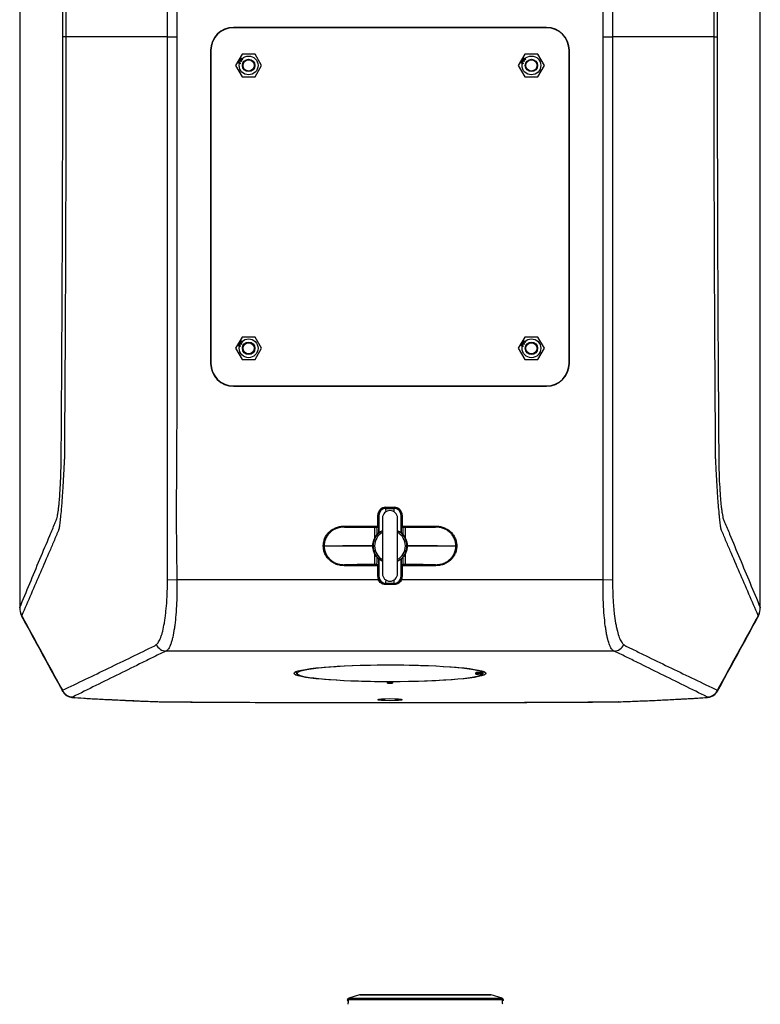
# Model space of a CAD drawing. Units: inches. Extents: x 0 to 295, y 0 to 62.
# Drawn here: x 18 to 26, y 19 to 29 of the extents above; entities that cross this region are included whole.
import ezdxf

# ---------------------------------------------------------------- set-up
doc = ezdxf.new("R2010")
doc.units = ezdxf.units.IN
doc.header["$MEASUREMENT"] = 0

msp = doc.modelspace()

# ---------------------------------------------------------------- linework, layer by layer
at = {"ltscale": 5}
for p, q in [((23.486, 29.416), (20.218, 29.416)), ((20.218, 29.416), (20.218, 29.413)), ((23.486, 29.413), (20.218, 29.413)), ((23.486, 29.413), (23.486, 29.416)), ((18.468, 29.318), (18.436, 29.318)), ((19.529, 29.318), (18.468, 29.318)), ((19.529, 29.318), (19.627, 29.318)), ((24.078, 29.318), (24.176, 29.318)), ((25.236, 29.318), (24.176, 29.318)), ((19.979, 29.177), (19.979, 25.909)), ((19.982, 29.177), (19.979, 29.177)), ((19.982, 29.177), (19.982, 25.909)), ((20.308, 29.137), (20.24, 29.019)), ((20.29, 29.099), (20.292, 29.101)), ((20.308, 29.085), (20.29, 29.099)), ((20.292, 29.101), (20.317, 29.082)), ((20.444, 29.137), (20.308, 29.137)), ((20.512, 29.019), (20.444, 29.137)), ((23.26, 29.137), (23.192, 29.019)), ((23.243, 29.099), (23.244, 29.101)), ((23.261, 29.085), (23.243, 29.099)), ((23.244, 29.101), (23.269, 29.082)), ((23.397, 29.137), (23.26, 29.137)), ((23.465, 29.019), (23.397, 29.137)), ((23.725, 29.177), (23.722, 29.177)), ((23.722, 25.909), (23.722, 29.177)), ((23.725, 25.909), (23.725, 29.177)), ((20.24, 29.019), (20.308, 28.901)), ((20.264, 29.052), (20.265, 29.055)), ((20.27, 29.049), (20.264, 29.052)), ((20.265, 29.055), (20.271, 29.052)), ((20.268, 29.046), (20.27, 29.049)), ((20.271, 29.044), (20.268, 29.046)), ((20.271, 29.052), (20.279, 29.065)), ((20.273, 29.047), (20.271, 29.044)), ((20.291, 29.037), (20.273, 29.047)), ((20.274, 29.071), (20.276, 29.074)), ((20.304, 29.06), (20.274, 29.071)), ((20.279, 29.058), (20.274, 29.05)), ((20.274, 29.05), (20.285, 29.044)), ((20.276, 29.074), (20.297, 29.065)), ((20.279, 29.065), (20.292, 29.037)), ((20.285, 29.044), (20.279, 29.058)), ((20.283, 29.086), (20.308, 29.085)), ((20.283, 29.086), (20.283, 29.086)), ((20.297, 29.065), (20.283, 29.086)), ((20.288, 29.083), (20.304, 29.06)), ((20.316, 29.082), (20.288, 29.083)), ((20.292, 29.037), (20.291, 29.037)), ((20.304, 29.06), (20.304, 29.06)), ((20.317, 29.082), (20.316, 29.082)), ((20.444, 28.901), (20.512, 29.019)), ((23.192, 29.019), (23.26, 28.901)), ((23.216, 29.052), (23.218, 29.055)), ((23.223, 29.049), (23.216, 29.052)), ((23.218, 29.055), (23.224, 29.052)), ((23.221, 29.046), (23.223, 29.049)), ((23.223, 29.044), (23.221, 29.046)), ((23.225, 29.047), (23.223, 29.044)), ((23.224, 29.052), (23.231, 29.065)), ((23.244, 29.037), (23.225, 29.047)), ((23.227, 29.071), (23.229, 29.074)), ((23.256, 29.06), (23.227, 29.071)), ((23.231, 29.058), (23.227, 29.05)), ((23.227, 29.05), (23.238, 29.044)), ((23.229, 29.074), (23.25, 29.065)), ((23.231, 29.065), (23.244, 29.037)), ((23.238, 29.044), (23.231, 29.058)), ((23.236, 29.086), (23.261, 29.085)), ((23.236, 29.086), (23.236, 29.086)), ((23.25, 29.065), (23.236, 29.086)), ((23.241, 29.083), (23.257, 29.06)), ((23.269, 29.082), (23.241, 29.083)), ((23.244, 29.037), (23.244, 29.037)), ((23.257, 29.06), (23.256, 29.06)), ((23.269, 29.082), (23.269, 29.082)), ((23.397, 28.901), (23.465, 29.019)), ((20.308, 28.901), (20.444, 28.901)), ((23.26, 28.901), (23.397, 28.901)), ((20.308, 26.184), (20.24, 26.066)), ((20.271, 26.099), (20.279, 26.112)), ((20.274, 26.118), (20.276, 26.121)), ((20.304, 26.107), (20.274, 26.118)), ((20.276, 26.121), (20.297, 26.113)), ((20.279, 26.112), (20.292, 26.085)), ((20.283, 26.134), (20.308, 26.132)), ((20.283, 26.133), (20.283, 26.134)), ((20.297, 26.113), (20.283, 26.133)), ((20.288, 26.131), (20.304, 26.107)), ((20.316, 26.129), (20.288, 26.131)), ((20.29, 26.146), (20.292, 26.149)), ((20.308, 26.132), (20.29, 26.146)), ((20.292, 26.149), (20.317, 26.13)), ((20.444, 26.184), (20.308, 26.184)), ((20.317, 26.13), (20.316, 26.129)), ((20.512, 26.066), (20.444, 26.184)), ((23.26, 26.184), (23.192, 26.066)), ((23.224, 26.099), (23.231, 26.112)), ((23.227, 26.118), (23.229, 26.121)), ((23.256, 26.107), (23.227, 26.118)), ((23.229, 26.121), (23.25, 26.113)), ((23.231, 26.112), (23.244, 26.085)), ((23.236, 26.134), (23.261, 26.132)), ((23.236, 26.133), (23.236, 26.134)), ((23.25, 26.113), (23.236, 26.133)), ((23.241, 26.131), (23.257, 26.107)), ((23.269, 26.129), (23.241, 26.131)), ((23.243, 26.146), (23.244, 26.149)), ((23.261, 26.132), (23.243, 26.146)), ((23.244, 26.149), (23.269, 26.13)), ((23.397, 26.184), (23.26, 26.184)), ((23.269, 26.13), (23.269, 26.129)), ((23.465, 26.066), (23.397, 26.184)), ((20.24, 26.066), (20.308, 25.948)), ((20.264, 26.1), (20.265, 26.102)), ((20.27, 26.096), (20.264, 26.1)), ((20.265, 26.102), (20.271, 26.099)), ((20.268, 26.093), (20.27, 26.096)), ((20.271, 26.091), (20.268, 26.093)), ((20.273, 26.095), (20.271, 26.091)), ((20.291, 26.084), (20.273, 26.095)), ((20.279, 26.105), (20.274, 26.097)), ((20.274, 26.097), (20.285, 26.091)), ((20.285, 26.091), (20.279, 26.105)), ((20.292, 26.085), (20.291, 26.084)), ((20.304, 26.107), (20.304, 26.107)), ((20.444, 25.948), (20.512, 26.066)), ((23.192, 26.066), (23.26, 25.948)), ((23.216, 26.1), (23.218, 26.102)), ((23.223, 26.096), (23.216, 26.1)), ((23.218, 26.102), (23.224, 26.099)), ((23.221, 26.093), (23.223, 26.096)), ((23.223, 26.091), (23.221, 26.093)), ((23.225, 26.095), (23.223, 26.091)), ((23.244, 26.084), (23.225, 26.095)), ((23.231, 26.105), (23.227, 26.097)), ((23.227, 26.097), (23.238, 26.091)), ((23.238, 26.091), (23.231, 26.105)), ((23.244, 26.085), (23.244, 26.084)), ((23.257, 26.107), (23.256, 26.107)), ((23.397, 25.948), (23.465, 26.066)), ((19.979, 25.909), (19.982, 25.909)), ((20.308, 25.948), (20.444, 25.948)), ((23.26, 25.948), (23.397, 25.948)), ((23.722, 25.909), (23.725, 25.909)), ((20.218, 25.67), (20.218, 25.673)), ((20.218, 25.673), (23.486, 25.673)), ((20.218, 25.67), (23.486, 25.67)), ((23.486, 25.673), (23.486, 25.67)), ((21.808, 24.407), (21.896, 24.407)), ((21.808, 24.397), (21.808, 24.407)), ((21.896, 24.397), (21.808, 24.397)), ((21.808, 24.397), (21.81, 24.395)), ((21.81, 24.395), (21.894, 24.395)), ((21.894, 24.395), (21.896, 24.397)), ((21.896, 24.397), (21.896, 24.407)), ((21.724, 24.22), (21.724, 24.323)), ((21.734, 24.323), (21.724, 24.323)), ((21.734, 24.323), (21.734, 24.22)), ((21.736, 24.321), (21.734, 24.323)), ((21.774, 24.293), (21.774, 23.713)), ((21.931, 23.713), (21.931, 24.293)), ((21.97, 24.323), (21.968, 24.321)), ((21.97, 24.323), (21.98, 24.323)), ((21.97, 24.22), (21.97, 24.323)), ((21.98, 24.323), (21.98, 24.22)), ((21.376, 24.21), (21.376, 24.2)), ((21.376, 24.21), (21.715, 24.21)), ((21.715, 24.2), (21.376, 24.2)), ((21.692, 24.198), (21.692, 24.082)), ((21.692, 24.198), (21.716, 24.198)), ((21.715, 24.21), (21.715, 24.2)), ((21.716, 24.198), (21.715, 24.2)), ((21.734, 24.22), (21.724, 24.22)), ((21.734, 24.22), (21.736, 24.218)), ((21.969, 24.218), (21.97, 24.22)), ((21.97, 24.22), (21.98, 24.22)), ((21.99, 24.2), (21.988, 24.198)), ((21.988, 24.198), (22.013, 24.198)), ((21.99, 24.21), (22.329, 24.21)), ((21.99, 24.2), (21.99, 24.21)), ((22.329, 24.2), (21.99, 24.2)), ((22.013, 24.082), (22.013, 24.198)), ((22.329, 24.2), (22.329, 24.21)), ((21.737, 24.141), (21.738, 24.14)), ((21.966, 24.14), (21.967, 24.141)), ((21.156, 24.006), (21.165, 24.006)), ((21.156, 24.001), (21.156, 24.006)), ((21.156, 24.001), (21.165, 24.001)), ((21.165, 24.006), (21.165, 24.001)), ((22.539, 24.006), (22.549, 24.006)), ((22.539, 24.001), (22.539, 24.006)), ((22.539, 24.001), (22.549, 24.001)), ((22.549, 24.006), (22.549, 24.001)), ((21.692, 23.925), (21.692, 23.808)), ((21.738, 23.866), (21.737, 23.866)), ((21.967, 23.866), (21.966, 23.866)), ((22.013, 23.808), (22.013, 23.925)), ((21.376, 23.797), (21.376, 23.807)), ((21.376, 23.807), (21.715, 23.807)), ((21.715, 23.797), (21.376, 23.797)), ((21.716, 23.808), (21.692, 23.808)), ((21.715, 23.807), (21.716, 23.808)), ((21.715, 23.797), (21.715, 23.807)), ((21.724, 23.684), (21.724, 23.787)), ((21.724, 23.787), (21.734, 23.787)), ((21.736, 23.789), (21.734, 23.787)), ((21.734, 23.787), (21.734, 23.684)), ((21.97, 23.787), (21.969, 23.789)), ((21.97, 23.684), (21.97, 23.787)), ((21.97, 23.787), (21.98, 23.787)), ((21.98, 23.787), (21.98, 23.684)), ((21.988, 23.808), (21.99, 23.807)), ((22.013, 23.808), (21.988, 23.808)), ((21.99, 23.807), (22.329, 23.807)), ((21.99, 23.807), (21.99, 23.797)), ((22.329, 23.797), (21.99, 23.797)), ((22.329, 23.807), (22.329, 23.797)), ((19.528, 23.65), (19.627, 23.653)), ((19.627, 23.653), (21.73, 23.653)), ((21.724, 23.684), (21.734, 23.684)), ((21.73, 23.653), (21.739, 23.657)), ((21.734, 23.684), (21.736, 23.686)), ((21.974, 23.653), (21.965, 23.657)), ((21.968, 23.686), (21.97, 23.684)), ((21.98, 23.684), (21.97, 23.684)), ((21.974, 23.653), (24.078, 23.653)), ((24.078, 23.653), (24.177, 23.65)), ((21.81, 23.612), (21.808, 23.61)), ((21.808, 23.599), (21.808, 23.61)), ((21.808, 23.61), (21.896, 23.61)), ((21.896, 23.599), (21.808, 23.599)), ((21.894, 23.612), (21.81, 23.612)), ((21.896, 23.61), (21.894, 23.612)), ((21.896, 23.599), (21.896, 23.61)), ((17.986, 23.358), (17.987, 23.36)), ((25.718, 23.36), (25.719, 23.358)), ((25.7, 23.273), (25.703, 23.281)), ((24.19, 22.906), (19.514, 22.906)), ((20.873, 22.691), (20.873, 22.683)), ((22.748, 22.666), (22.748, 22.68)), ((22.758, 22.682), (22.758, 22.676)), ((22.778, 22.682), (22.805, 22.682)), ((22.778, 22.682), (22.805, 22.682)), ((22.778, 22.682), (22.778, 22.682)), ((22.778, 22.682), (22.778, 22.673)), ((22.778, 22.673), (22.778, 22.664)), ((22.778, 22.673), (22.805, 22.673)), ((22.805, 22.664), (22.778, 22.664)), ((22.805, 22.682), (22.805, 22.682)), ((22.805, 22.673), (22.805, 22.682)), ((22.805, 22.673), (22.805, 22.664)), ((22.824, 22.693), (22.824, 22.694)), ((22.824, 22.693), (22.824, 22.694)), ((22.824, 22.672), (22.824, 22.692)), ((21.826, 22.58), (21.879, 22.58)), ((21.826, 22.58), (21.826, 22.57)), ((21.826, 22.58), (21.826, 22.579)), ((21.826, 22.57), (21.826, 22.579)), ((21.836, 22.579), (21.868, 22.579)), ((21.836, 22.579), (21.836, 22.57)), ((21.836, 22.57), (21.869, 22.57)), ((21.869, 22.57), (21.868, 22.579)), ((21.879, 22.58), (21.878, 22.57)), ((21.879, 22.58), (21.878, 22.579)), ((21.878, 22.579), (21.878, 22.57)), ((18.559, 22.419), (18.566, 22.42)), ((25.145, 22.419), (25.139, 22.42)), ((25.271, 22.496), (25.269, 22.486)), ((19.467, 22.376), (19.472, 22.376)), ((19.49, 22.375), (19.491, 22.376)), ((21.852, 22.367), (21.852, 22.367)), ((24.214, 22.375), (24.214, 22.376)), ((24.237, 22.376), (24.233, 22.376)), ((21.407, 19.263), (21.406, 19.257)), ((21.406, 19.257), (21.415, 19.257)), ((22.221, 19.263), (21.407, 19.263)), ((21.533, 19.316), (21.421, 19.281)), ((21.421, 19.281), (22.221, 19.281)), ((22.909, 19.316), (21.533, 19.316)), ((21.539, 19.316), (22.904, 19.316)), ((22.221, 19.281), (23.022, 19.281)), ((23.036, 19.263), (22.221, 19.263)), ((23.022, 19.281), (22.909, 19.316)), ((23.036, 19.257), (23.028, 19.257)), ((23.036, 19.257), (23.036, 19.263))]:
    msp.add_line(p, q, dxfattribs=at)
at = {"ltscale": 5, "flags": 128}
for points in [[(24.078, 29.318), (24.078, 31.219), (24.078, 33.101), (24.082, 33.729), (24.085, 34.356), (24.078, 34.984)], [(19.529, 29.318), (19.529, 29.555), (19.529, 30.499), (19.528, 34.279), (19.528, 34.944), (19.528, 34.944)], [(24.176, 34.944), (24.176, 34.944), (24.176, 34.708), (24.176, 33.763), (24.176, 29.983), (24.176, 29.318)], [(19.528, 23.693), (19.528, 23.693), (19.528, 23.929), (19.528, 24.874), (19.529, 28.653), (19.529, 29.318)], [(19.627, 29.318), (19.627, 27.417), (19.627, 25.535), (19.623, 24.908), (19.619, 24.28), (19.627, 23.653)], [(24.176, 29.318), (24.176, 29.082), (24.176, 28.137), (24.176, 24.358), (24.176, 23.693), (24.176, 23.693)], [(25.236, 29.318), (25.243, 29.318), (25.249, 29.318), (25.254, 29.318), (25.258, 29.318), (25.262, 29.318), (25.265, 29.318), (25.267, 29.318), (25.269, 29.318)], [(18.007, 23.276), (18.002, 23.28), (18.001, 23.281)], [(18.01, 23.268), (18.005, 23.272), (18.005, 23.273)], [(18.01, 23.268), (18.011, 23.26), (18.013, 23.255)], [(25.691, 23.255), (25.693, 23.26), (25.695, 23.268)], [(25.695, 23.268), (25.699, 23.272), (25.7, 23.273)], [(25.698, 23.276), (25.703, 23.28), (25.703, 23.281)]]:
    msp.add_lwpolyline(points, dxfattribs=at)
at = {"ltscale": 25}
for centre, radius in [((20.376, 29.019), 0.0984), ((23.329, 29.019), 0.0984), ((20.376, 29.019), 0.065), ((20.376, 29.019), 0.0584), ((23.329, 29.019), 0.065), ((23.329, 29.019), 0.0584), ((20.376, 26.066), 0.0984), ((20.376, 26.066), 0.065), ((20.376, 26.066), 0.0584), ((23.329, 26.066), 0.0984), ((23.329, 26.066), 0.065), ((23.329, 26.066), 0.0584)]:
    msp.add_circle(centre, radius, dxfattribs=at)
for centre, radius, start, end in [((20.218, 29.177), 0.239, 90, 180), ((20.218, 29.177), 0.236, 90, 180), ((23.486, 29.177), 0.239, 0, 90), ((23.486, 29.177), 0.236, 0, 90), ((20.218, 25.909), 0.239, 180, 270), ((20.218, 25.909), 0.236, 180, 270), ((23.486, 25.909), 0.239, 270, 0), ((23.486, 25.909), 0.236, 270, 0), ((21.81, 24.321), 0.074, 90.0051, 179.9949), ((21.852, 24.293), 0.0787, 0, 180), ((21.894, 24.321), 0.074, 0.0051, 89.9949), ((21.852, 24.003), 0.177, 116.3878, 243.6122), ((21.715, 24.22), 0.0197, 270.0022, 359.9978), ((21.716, 24.218), 0.0197, 270.0051, 359.9949), ((21.852, 24.003), 0.177, 0, 63.6122), ((21.988, 24.218), 0.0197, 180.0051, 269.9949), ((21.99, 24.22), 0.0197, 180.0022, 269.9978), ((21.852, 24.003), 0.161, 118.1278, 241.8722), ((21.852, 24.003), 0.161, 298.1278, 61.8722), ((21.852, 24.003), 0.177, 296.3878, 0), ((21.715, 23.787), 0.0197, 0.0022, 89.9978), ((21.716, 23.789), 0.0197, 0.0051, 89.9949), ((21.988, 23.789), 0.0197, 90.0051, 179.9949), ((21.99, 23.787), 0.0197, 90.0022, 179.9978), ((21.81, 23.686), 0.074, 180.0051, 269.9949), ((21.852, 23.713), 0.0787, 180, 0), ((21.894, 23.686), 0.074, 270.0051, 359.9949), ((18.183, 23.358), 0.197, 180.0022, 202.8835), ((18.178, 23.362), 0.192, 180.5485, 206.3944), ((25.526, 23.362), 0.192, 333.6058, 359.4533), ((25.522, 23.358), 0.197, 337.1165, 359.9994), ((18.186, 23.35), 0.197, 202.8732, 208.6434), ((25.518, 23.35), 0.197, 331.3566, 337.1268), ((19.518, 23.023), 0.118, 205.0853, 268.3331), ((24.187, 23.023), 0.118, 271.6669, 334.9147), ((22.748, 22.69), 0.00987, 269.9936, 298.8077), ((22.748, 22.676), 0.00982, 269.891, 359.8906), ((22.814, 22.693), 0.00991, 270.8262, 359.3926), ((22.815, 22.672), 0.00965, 269.3312, 306.4701), ((18.541, 22.544), 0.118, 204.0455, 268.808), ((25.163, 22.544), 0.118, 271.192, 335.9545), ((21.426, 19.262), 0.0197, 107, 177), ((21.539, 19.297), 0.0197, 90, 107), ((22.904, 19.297), 0.0197, 73, 90), ((23.016, 19.262), 0.0197, 3, 73)]:
    msp.add_arc(centre, radius, start, end, dxfattribs=at)
for centre, major_axis, ratio, start_param, end_param in [((21.808, 24.323), (0.0593, -0.0593), 0.999924, 2.356233, 3.926953), ((21.808, 24.323), (0.0523, -0.0523), 0.999904, 2.356233, 3.926953), ((21.81, 24.08), (0, 0.315), 0.006676, 5.810833, 6.274459), ((21.894, 24.08), (0, 0.315), 0.006676, 0.008727, 0.472352), ((21.896, 24.323), (-0.0593, -0.0593), 0.999924, 2.356233, 3.926953), ((21.896, 24.323), (0.0523, 0.0523), 0.999904, 5.497825, 7.068545), ((21.736, 24.08), (0, 0.241), 0.008727, 4.965396, 6.274459), ((21.968, 24.08), (0, 0.241), 0.008727, 0.008727, 1.317789), ((21.692, 24.202), (0.356, 0), 0.008727, 3.624775, 4.712389), ((21.715, 24.22), (-0.00696, 0.00696), 0.999924, 2.356233, 3.926953), ((21.716, 24.004), (0, 0.195), 0.009608, 5.363784, 6.274459), ((21.736, 24.004), (0, 0.215), 0.008727, 5.406071, 6.274459), ((21.969, 24.004), (0, 0.215), 0.008727, 0.008727, 0.877114), ((21.99, 24.22), (-0.00696, -0.00696), 0.999924, 5.497825, 7.068545), ((21.988, 24.004), (0, 0.195), 0.009608, 0.008727, 0.919402), ((22.013, 24.202), (0.356, 0), 0.008727, 4.712389, 5.800003), ((21.692, 24.007), (0.551, 0), 0.005641, 3.444447, 4.679518), ((21.692, 24), (0.551, 0), 0.005641, 1.603667, 2.838739), ((22.013, 24.007), (0.551, 0), 0.005641, 4.74526, 5.980331), ((22.013, 24), (0.551, 0), 0.005641, 0.302854, 1.537926), ((21.716, 24.003), (0, 0.195), 0.009608, 3.150319, 4.060994), ((21.736, 24.003), (0, 0.215), 0.008727, 3.150319, 4.018707), ((21.736, 23.927), (0, 0.241), 0.008727, 3.150319, 4.459381), ((21.968, 23.927), (0, 0.241), 0.008727, 1.823804, 3.132866), ((21.969, 24.003), (0, 0.215), 0.008727, 2.264479, 3.132866), ((21.988, 24.003), (0, 0.195), 0.009608, 2.222191, 3.132866), ((21.692, 23.805), (0.356, 0), 0.008727, 1.570796, 2.658411), ((21.715, 23.787), (0.00696, 0.00696), 0.999924, 5.497825, 7.068545), ((21.99, 23.787), (0.00696, -0.00696), 0.999924, 2.356233, 3.926953), ((22.013, 23.805), (0.356, 0), 0.008727, 0.483182, 1.570796), ((21.808, 23.684), (0.0593, 0.0593), 0.999924, 2.356233, 2.732027), ((21.808, 23.684), (0.0523, 0.0523), 0.999904, 2.356233, 2.732027), ((21.81, 23.927), (0, 0.315), 0.006676, 3.150319, 3.613945), ((21.894, 23.927), (0, 0.315), 0.006676, 2.669241, 3.132866), ((21.896, 23.684), (0.0523, -0.0523), 0.999904, 0.409566, 0.78536), ((21.896, 23.684), (-0.0593, 0.0593), 0.999924, 3.551159, 3.926953), ((21.852, 22.673), (0.969, 0), 0.087489, 0.12339, 3.102704), ((21.852, 22.683), (0.979, 0), 0.086609, 2.99765, 3.139845), ((21.852, 22.673), (0.969, 0), 0.087489, 3.102704, 3.299452), ((21.852, 22.673), (0.969, 0), 0.087489, 3.299452, 6.159796), ((22.778, 22.68), (0.0295, 0), 0.087489, 1.570796, 3.141593), ((22.778, 22.666), (0.0295, 0), 0.087489, 3.141593, 4.712389), ((22.778, 22.676), (0.0197, 0), 0.131233, 3.141593, 4.712389), ((22.805, 22.683), (0.00984, 0), 0.087489, 4.712389, 6.406575), ((22.805, 22.672), (0.0197, 0), 0.043744, 6.159796, 7.853982), ((22.805, 22.663), (0.00984, 0), 0.087489, 6.159796, 7.853982), ((21.852, 22.683), (0.979, 0), 0.086609, 0.12339, 0.143942), ((21.836, 22.579), (0.00984, 0), 0.004364, 3.145881, 4.71201), ((21.836, 22.57), (0.00984, 0), 0.087622, 3.14442, 4.710549), ((21.868, 22.579), (0.00984, 0), 0.004364, 4.712768, 6.278897), ((21.869, 22.57), (0.00984, 0), 0.087622, 4.714229, 6.280358), ((22.221, 3.185), (0, 23.699), 0.046295, 0.825493, 0.827751), ((22.221, 3.185), (0, 23.699), 0.046295, 5.455434, 5.457692)]:
    msp.add_ellipse(centre, major_axis=major_axis, ratio=ratio, start_param=start_param, end_param=end_param, dxfattribs=at)
for centre, major_axis, ratio in [((21.852, 22.673), (1.002, 0), 0.087489), ((21.852, 22.398), (0.126, 0), 0.087825)]:
    msp.add_ellipse(centre, major_axis=major_axis, ratio=ratio, dxfattribs=at)
at = {"ltscale": 5}
for points, knots in [([(17.986, 35.279), (17.986, 35.224), (17.986, 35), (17.986, 34.593), (17.986, 34.055), (17.986, 33.49), (17.986, 32.91), (17.986, 32.316), (17.986, 31.723), (17.986, 31.129), (17.986, 30.535), (17.986, 29.94), (17.986, 29.346), (17.986, 28.751), (17.986, 28.156), (17.986, 27.562), (17.986, 26.968), (17.986, 26.375), (17.986, 25.782), (17.986, 25.189), (17.986, 24.62), (17.986, 24.061), (17.986, 23.648), (17.986, 23.41), (17.986, 23.358)], [0, 0, 0, 0, 0.013758, 0.056777, 0.102817, 0.149423, 0.199207, 0.248964, 0.298705, 0.34844, 0.39818, 0.447931, 0.497706, 0.547486, 0.597247, 0.646986, 0.696713, 0.746439, 0.796173, 0.845923, 0.8957, 0.939766, 0.986879, 1, 1, 1, 1]), ([(17.987, 35.277), (17.987, 34.782), (17.987, 34.287), (17.986, 33.295), (17.986, 32.799), (17.986, 31.309), (17.986, 30.315), (17.986, 28.322), (17.986, 27.327), (17.986, 25.838), (17.987, 25.342), (17.987, 24.35), (17.987, 23.854), (17.987, 23.36)], [0, 0, 0, 0, 0.125, 0.125, 0.25, 0.25, 0.5, 0.5, 0.75, 0.75, 0.875, 0.875, 1, 1, 1, 1]), ([(18.436, 29.318), (18.436, 30.117), (18.434, 30.915), (18.429, 32.112), (18.427, 32.512), (18.423, 33.11), (18.422, 33.31), (18.42, 33.559), (18.42, 33.622), (18.419, 33.684), (18.419, 33.709), (18.419, 33.722), (18.419, 33.759), (18.418, 33.784), (18.417, 33.833), (18.417, 33.858), (18.415, 33.907), (18.414, 33.931), (18.411, 34.001), (18.409, 34.046), (18.405, 34.109), (18.403, 34.129), (18.4, 34.167), (18.398, 34.185), (18.395, 34.219), (18.393, 34.235), (18.389, 34.265), (18.387, 34.279), (18.381, 34.316), (18.377, 34.336), (18.371, 34.354), (18.37, 34.357), (18.368, 34.363), (18.367, 34.366), (18.364, 34.373), (18.344, 34.421), (18.324, 34.469), (18.271, 34.596), (18.235, 34.681), (18.129, 34.935), (18.058, 35.106), (17.987, 35.277)], [0, 0, 0, 0, 0.25, 0.25, 0.375, 0.375, 0.4375, 0.4375, 0.453125, 0.457031, 0.457031, 0.460937, 0.460937, 0.46875, 0.46875, 0.476562, 0.476562, 0.484375, 0.484375, 0.5, 0.5, 0.507812, 0.507812, 0.515625, 0.515625, 0.523437, 0.523437, 0.53125, 0.53125, 0.546875, 0.546875, 0.550781, 0.550781, 0.554687, 0.554687, 0.5625, 0.625, 0.625, 0.75, 0.75, 1, 1, 1, 1]), ([(25.718, 35.277), (25.648, 35.108), (25.578, 34.941), (25.473, 34.69), (25.439, 34.607), (25.386, 34.481), (25.369, 34.44), (25.347, 34.388), (25.343, 34.377), (25.337, 34.364), (25.336, 34.362), (25.334, 34.356), (25.333, 34.353), (25.33, 34.342), (25.327, 34.333), (25.323, 34.313), (25.321, 34.302), (25.317, 34.276), (25.315, 34.263), (25.311, 34.233), (25.31, 34.217), (25.306, 34.182), (25.304, 34.164), (25.3, 34.106), (25.297, 34.065), (25.293, 33.997), (25.292, 33.974), (25.29, 33.927), (25.289, 33.903), (25.288, 33.855), (25.287, 33.83), (25.286, 33.78), (25.286, 33.755), (25.286, 33.716), (25.286, 33.704), (25.285, 33.678), (25.285, 33.64), (25.283, 33.4), (25.282, 33.171), (25.278, 32.563), (25.275, 32.157), (25.27, 30.941), (25.269, 30.129), (25.269, 29.318)], [0, 0, 0, 0, 0.25, 0.25, 0.375, 0.375, 0.4375, 0.4375, 0.453125, 0.453125, 0.457031, 0.457031, 0.460937, 0.460937, 0.46875, 0.46875, 0.476562, 0.476562, 0.484375, 0.484375, 0.492187, 0.492187, 0.5, 0.5, 0.515625, 0.515625, 0.523437, 0.523437, 0.53125, 0.53125, 0.539062, 0.539062, 0.546875, 0.546875, 0.550781, 0.550781, 0.554687, 0.5625, 0.625, 0.625, 0.75, 0.75, 1, 1, 1, 1]), ([(25.718, 23.36), (25.718, 23.854), (25.718, 24.35), (25.718, 25.341), (25.718, 25.838), (25.718, 27.327), (25.718, 28.322), (25.718, 30.314), (25.718, 31.309), (25.718, 32.799), (25.718, 33.295), (25.718, 34.287), (25.718, 34.782), (25.718, 35.277)], [0, 0, 0, 0, 0.125, 0.125, 0.25, 0.25, 0.5, 0.5, 0.75, 0.75, 0.875, 0.875, 1, 1, 1, 1]), ([(25.719, 23.358), (25.719, 23.413), (25.719, 23.637), (25.719, 24.044), (25.719, 24.582), (25.719, 25.147), (25.719, 25.727), (25.719, 26.32), (25.719, 26.914), (25.719, 27.508), (25.719, 28.102), (25.719, 28.696), (25.719, 29.291), (25.719, 29.886), (25.719, 30.48), (25.719, 31.074), (25.719, 31.668), (25.719, 32.262), (25.719, 32.855), (25.719, 33.448), (25.719, 34.017), (25.719, 34.576), (25.719, 34.989), (25.719, 35.227), (25.719, 35.279)], [0, 0, 0, 0, 0.013794, 0.056807, 0.102841, 0.149439, 0.199218, 0.248972, 0.298711, 0.348446, 0.398186, 0.447939, 0.497716, 0.547499, 0.597253, 0.646988, 0.696714, 0.746442, 0.796179, 0.845936, 0.895724, 0.939778, 0.986879, 1, 1, 1, 1]), ([(19.627, 34.984), (19.626, 34.954), (19.626, 34.925), (19.626, 34.866), (19.626, 34.777), (19.626, 34.571), (19.627, 34.157), (19.627, 33.331), (19.627, 31.679), (19.627, 30.263), (19.627, 29.318)], [0, 0, 0, 0, 0.015625, 0.015625, 0.03125, 0.0625, 0.125, 0.25, 0.5, 1, 1, 1, 1]), ([(17.987, 23.36), (18.057, 23.528), (18.126, 23.696), (18.231, 23.947), (18.266, 24.03), (18.318, 24.155), (18.336, 24.197), (18.358, 24.249), (18.362, 24.259), (18.367, 24.272), (18.369, 24.275), (18.371, 24.28), (18.372, 24.284), (18.375, 24.294), (18.377, 24.303), (18.381, 24.323), (18.383, 24.335), (18.387, 24.36), (18.389, 24.374), (18.393, 24.404), (18.395, 24.42), (18.398, 24.454), (18.4, 24.473), (18.405, 24.531), (18.408, 24.572), (18.411, 24.639), (18.412, 24.662), (18.414, 24.709), (18.415, 24.733), (18.417, 24.782), (18.417, 24.806), (18.418, 24.857), (18.419, 24.882), (18.419, 24.92), (18.419, 24.933), (18.419, 24.958), (18.42, 24.996), (18.421, 25.237), (18.423, 25.465), (18.427, 26.073), (18.429, 26.479), (18.434, 27.696), (18.436, 28.507), (18.436, 29.318)], [0, 0, 0, 0, 0.25, 0.25, 0.375, 0.375, 0.4375, 0.4375, 0.453125, 0.453125, 0.457031, 0.457031, 0.460937, 0.460937, 0.46875, 0.46875, 0.476562, 0.476562, 0.484375, 0.484375, 0.492187, 0.492187, 0.5, 0.5, 0.515625, 0.515625, 0.523437, 0.523437, 0.53125, 0.53125, 0.539062, 0.539062, 0.546875, 0.546875, 0.550781, 0.550781, 0.554687, 0.5625, 0.625, 0.625, 0.75, 0.75, 1, 1, 1, 1]), ([(24.078, 23.653), (24.078, 23.682), (24.078, 23.712), (24.078, 23.771), (24.078, 23.859), (24.078, 24.066), (24.078, 24.479), (24.078, 25.305), (24.078, 26.958), (24.078, 28.374), (24.078, 29.318)], [0, 0, 0, 0, 0.015625, 0.015625, 0.03125, 0.0625, 0.125, 0.25, 0.5, 1, 1, 1, 1]), ([(25.269, 29.318), (25.269, 28.52), (25.27, 27.722), (25.275, 26.524), (25.277, 26.125), (25.281, 25.526), (25.283, 25.326), (25.284, 25.077), (25.285, 25.015), (25.285, 24.952), (25.286, 24.927), (25.286, 24.915), (25.286, 24.877), (25.286, 24.853), (25.287, 24.803), (25.288, 24.779), (25.289, 24.729), (25.29, 24.705), (25.293, 24.635), (25.296, 24.591), (25.3, 24.528), (25.302, 24.508), (25.305, 24.47), (25.306, 24.452), (25.31, 24.417), (25.312, 24.401), (25.316, 24.371), (25.318, 24.358), (25.324, 24.32), (25.328, 24.3), (25.333, 24.282), (25.334, 24.279), (25.337, 24.274), (25.338, 24.271), (25.341, 24.263), (25.361, 24.215), (25.381, 24.168), (25.434, 24.041), (25.469, 23.956), (25.576, 23.701), (25.647, 23.531), (25.718, 23.36)], [0, 0, 0, 0, 0.25, 0.25, 0.375, 0.375, 0.4375, 0.4375, 0.453125, 0.457031, 0.457031, 0.460938, 0.460938, 0.46875, 0.46875, 0.476563, 0.476563, 0.484375, 0.484375, 0.5, 0.5, 0.507813, 0.507813, 0.515625, 0.515625, 0.523438, 0.523438, 0.53125, 0.53125, 0.546875, 0.546875, 0.550781, 0.550781, 0.554688, 0.554688, 0.5625, 0.625, 0.625, 0.75, 0.75, 1, 1, 1, 1]), ([(18.452, 24.916), (18.452, 24.915), (18.452, 24.913), (18.452, 24.911), (18.452, 24.907), (18.451, 24.898), (18.45, 24.879), (18.449, 24.863), (18.448, 24.832), (18.447, 24.811), (18.444, 24.75), (18.441, 24.71), (18.438, 24.652), (18.437, 24.632), (18.435, 24.594), (18.434, 24.576), (18.43, 24.521), (18.428, 24.487), (18.424, 24.438), (18.422, 24.422), (18.42, 24.391), (18.419, 24.377), (18.415, 24.334), (18.412, 24.308), (18.407, 24.262), (18.404, 24.241), (18.4, 24.205), (18.398, 24.19), (18.396, 24.178)], [0, 0, 0, 0, 0.003906, 0.003906, 0.007812, 0.015625, 0.03125, 0.0625, 0.0625, 0.125, 0.125, 0.25, 0.25, 0.3125, 0.3125, 0.375, 0.375, 0.5, 0.5, 0.5625, 0.5625, 0.625, 0.625, 0.75, 0.75, 0.875, 0.875, 1, 1, 1, 1]), ([(25.309, 24.178), (25.308, 24.184), (25.307, 24.191), (25.305, 24.206), (25.304, 24.214), (25.3, 24.241), (25.298, 24.262), (25.294, 24.297), (25.293, 24.309), (25.29, 24.335), (25.289, 24.348), (25.285, 24.391), (25.282, 24.421), (25.278, 24.47), (25.277, 24.487), (25.275, 24.522), (25.273, 24.54), (25.27, 24.594), (25.268, 24.632), (25.263, 24.71), (25.261, 24.75), (25.258, 24.812), (25.257, 24.832), (25.255, 24.864), (25.255, 24.874), (25.254, 24.89), (25.253, 24.898), (25.253, 24.907), (25.253, 24.911), (25.252, 24.913), (25.252, 24.915), (25.252, 24.916)], [0, 0, 0, 0, 0.0625, 0.0625, 0.125, 0.125, 0.25, 0.25, 0.3125, 0.3125, 0.375, 0.375, 0.5, 0.5, 0.5625, 0.5625, 0.625, 0.625, 0.75, 0.75, 0.875, 0.875, 0.9375, 0.9375, 0.96875, 0.96875, 0.984375, 0.992187, 0.996094, 0.996094, 1, 1, 1, 1]), ([(18.396, 24.178), (18.396, 24.178), (18.396, 24.177), (18.395, 24.177), (18.395, 24.176), (18.394, 24.174), (18.392, 24.17), (18.389, 24.161), (18.382, 24.145), (18.368, 24.112), (18.34, 24.046), (18.316, 23.99), (18.267, 23.877), (18.235, 23.801), (18.138, 23.576), (18.072, 23.426), (18.007, 23.276)], [0, 0, 0, 0, 0.000977, 0.000977, 0.001953, 0.003906, 0.007813, 0.015625, 0.03125, 0.0625, 0.125, 0.25, 0.25, 0.5, 0.5, 1, 1, 1, 1]), ([(21.156, 24.006), (21.156, 24.02), (21.158, 24.034), (21.164, 24.061), (21.168, 24.074), (21.179, 24.1), (21.187, 24.112), (21.203, 24.134), (21.212, 24.144), (21.228, 24.158), (21.234, 24.163), (21.245, 24.171), (21.251, 24.175), (21.268, 24.185), (21.281, 24.191), (21.307, 24.201), (21.321, 24.204), (21.348, 24.209), (21.362, 24.21), (21.376, 24.21)], [0, 0, 0, 0, 0.125, 0.125, 0.25, 0.25, 0.375, 0.375, 0.5, 0.5, 0.5625, 0.5625, 0.625, 0.625, 0.75, 0.75, 0.875, 0.875, 1, 1, 1, 1]), ([(21.376, 24.2), (21.363, 24.2), (21.349, 24.199), (21.323, 24.195), (21.31, 24.191), (21.285, 24.182), (21.273, 24.177), (21.256, 24.167), (21.251, 24.163), (21.24, 24.156), (21.235, 24.151), (21.22, 24.138), (21.211, 24.128), (21.195, 24.107), (21.188, 24.095), (21.177, 24.071), (21.173, 24.059), (21.167, 24.033), (21.165, 24.019), (21.165, 24.006)], [0, 0, 0, 0, 0.125, 0.125, 0.25, 0.25, 0.375, 0.375, 0.4375, 0.4375, 0.5, 0.5, 0.625, 0.625, 0.75, 0.75, 0.875, 0.875, 1, 1, 1, 1]), ([(21.738, 24.14), (21.739, 24.141), (21.74, 24.142), (21.749, 24.148), (21.76, 24.156), (21.77, 24.16), (21.774, 24.162)], [0, 0, 0, 0, 0.265997, 0.531769, 0.805195, 1, 1, 1, 1]), ([(21.931, 24.162), (21.934, 24.161), (21.944, 24.156), (21.956, 24.148), (21.965, 24.141), (21.966, 24.141), (21.966, 24.14)], [0, 0, 0, 0, 0.127859, 0.477916, 0.748219, 1, 1, 1, 1]), ([(22.329, 24.21), (22.343, 24.21), (22.356, 24.209), (22.384, 24.204), (22.398, 24.201), (22.424, 24.191), (22.436, 24.185), (22.454, 24.175), (22.46, 24.171), (22.471, 24.163), (22.477, 24.158), (22.487, 24.149), (22.492, 24.144), (22.501, 24.134), (22.506, 24.128), (22.518, 24.111), (22.525, 24.099), (22.537, 24.074), (22.541, 24.061), (22.547, 24.034), (22.549, 24.02), (22.549, 24.006)], [0, 0, 0, 0, 0.125, 0.125, 0.25, 0.25, 0.375, 0.375, 0.4375, 0.4375, 0.5, 0.5, 0.5625, 0.5625, 0.625, 0.625, 0.75, 0.75, 0.875, 0.875, 1, 1, 1, 1]), ([(22.539, 24.006), (22.539, 24.019), (22.538, 24.032), (22.532, 24.058), (22.528, 24.071), (22.517, 24.095), (22.51, 24.106), (22.498, 24.123), (22.494, 24.128), (22.485, 24.138), (22.48, 24.142), (22.465, 24.155), (22.455, 24.163), (22.432, 24.177), (22.42, 24.182), (22.395, 24.191), (22.382, 24.195), (22.355, 24.199), (22.342, 24.2), (22.329, 24.2)], [0, 0, 0, 0, 0.125, 0.125, 0.25, 0.25, 0.375, 0.375, 0.4375, 0.4375, 0.5, 0.5, 0.625, 0.625, 0.75, 0.75, 0.875, 0.875, 1, 1, 1, 1]), ([(25.698, 23.276), (25.632, 23.426), (25.567, 23.576), (25.47, 23.801), (25.437, 23.877), (25.389, 23.99), (25.365, 24.046), (25.337, 24.112), (25.323, 24.145), (25.316, 24.161), (25.312, 24.17), (25.31, 24.174), (25.309, 24.176), (25.309, 24.177), (25.309, 24.177), (25.309, 24.177), (25.309, 24.178)], [0, 0, 0, 0, 0.5, 0.5, 0.75, 0.75, 0.875, 0.9375, 0.96875, 0.984375, 0.992188, 0.996094, 0.998047, 0.999023, 0.999023, 1, 1, 1, 1]), ([(21.673, 24.004), (21.673, 24.018), (21.675, 24.031), (21.68, 24.051), (21.682, 24.058), (21.686, 24.07), (21.689, 24.076), (21.692, 24.082)], [0, 0, 0, 0, 0.5, 0.5, 0.75, 0.75, 1, 1, 1, 1]), ([(21.737, 24.141), (21.737, 24.141), (21.737, 24.14), (21.735, 24.139), (21.734, 24.138), (21.732, 24.137), (21.731, 24.136), (21.728, 24.132), (21.726, 24.13), (21.721, 24.126), (21.72, 24.124), (21.718, 24.122)], [0, 0, 0, 0, 0.25, 0.25, 0.375, 0.375, 0.5, 0.5, 0.75, 0.75, 1, 1, 1, 1]), ([(21.987, 24.122), (21.985, 24.124), (21.983, 24.126), (21.979, 24.13), (21.977, 24.132), (21.973, 24.136), (21.972, 24.137), (21.97, 24.138), (21.97, 24.139), (21.968, 24.14), (21.967, 24.141), (21.967, 24.141)], [0, 0, 0, 0, 0.25, 0.25, 0.5, 0.5, 0.625, 0.625, 0.75, 0.75, 1, 1, 1, 1]), ([(22.013, 24.082), (22.019, 24.07), (22.023, 24.058), (22.028, 24.038), (22.029, 24.031), (22.031, 24.017), (22.031, 24.011), (22.031, 24.004)], [0, 0, 0, 0, 0.5, 0.5, 0.75, 0.75, 1, 1, 1, 1]), ([(21.376, 23.797), (21.362, 23.797), (21.348, 23.798), (21.321, 23.802), (21.307, 23.806), (21.281, 23.815), (21.268, 23.821), (21.25, 23.832), (21.244, 23.836), (21.233, 23.844), (21.228, 23.848), (21.218, 23.858), (21.213, 23.863), (21.203, 23.873), (21.199, 23.878), (21.186, 23.895), (21.179, 23.907), (21.168, 23.933), (21.163, 23.946), (21.158, 23.973), (21.156, 23.987), (21.156, 24.001)], [0, 0, 0, 0, 0.125, 0.125, 0.25, 0.25, 0.375, 0.375, 0.4375, 0.4375, 0.5, 0.5, 0.5625, 0.5625, 0.625, 0.625, 0.75, 0.75, 0.875, 0.875, 1, 1, 1, 1]), ([(21.165, 24.001), (21.165, 23.988), (21.167, 23.974), (21.173, 23.948), (21.177, 23.936), (21.188, 23.912), (21.194, 23.9), (21.206, 23.884), (21.211, 23.879), (21.22, 23.869), (21.224, 23.864), (21.239, 23.851), (21.25, 23.843), (21.273, 23.83), (21.285, 23.824), (21.31, 23.815), (21.323, 23.812), (21.349, 23.808), (21.363, 23.807), (21.376, 23.807)], [0, 0, 0, 0, 0.125, 0.125, 0.25, 0.25, 0.375, 0.375, 0.4375, 0.4375, 0.5, 0.5, 0.625, 0.625, 0.75, 0.75, 0.875, 0.875, 1, 1, 1, 1]), ([(21.692, 23.925), (21.686, 23.936), (21.681, 23.949), (21.677, 23.969), (21.675, 23.975), (21.674, 23.989), (21.673, 23.996), (21.673, 24.003)], [0, 0, 0, 0, 0.5, 0.5, 0.75, 0.75, 1, 1, 1, 1]), ([(22.031, 24.003), (22.031, 23.989), (22.03, 23.975), (22.025, 23.955), (22.023, 23.949), (22.018, 23.936), (22.016, 23.93), (22.013, 23.925)], [0, 0, 0, 0, 0.5, 0.5, 0.75, 0.75, 1, 1, 1, 1]), ([(22.329, 23.807), (22.342, 23.807), (22.355, 23.808), (22.381, 23.812), (22.394, 23.815), (22.419, 23.824), (22.431, 23.83), (22.449, 23.84), (22.454, 23.843), (22.465, 23.851), (22.47, 23.855), (22.485, 23.869), (22.494, 23.878), (22.51, 23.9), (22.517, 23.911), (22.528, 23.935), (22.532, 23.948), (22.538, 23.974), (22.539, 23.987), (22.539, 24.001)], [0, 0, 0, 0, 0.125, 0.125, 0.25, 0.25, 0.375, 0.375, 0.4375, 0.4375, 0.5, 0.5, 0.625, 0.625, 0.75, 0.75, 0.875, 0.875, 1, 1, 1, 1]), ([(22.549, 24.001), (22.549, 23.987), (22.547, 23.973), (22.541, 23.946), (22.537, 23.932), (22.525, 23.907), (22.518, 23.895), (22.501, 23.873), (22.492, 23.862), (22.477, 23.848), (22.471, 23.844), (22.46, 23.836), (22.454, 23.832), (22.436, 23.821), (22.424, 23.815), (22.397, 23.806), (22.384, 23.802), (22.356, 23.798), (22.343, 23.797), (22.329, 23.797)], [0, 0, 0, 0, 0.125, 0.125, 0.25, 0.25, 0.375, 0.375, 0.5, 0.5, 0.5625, 0.5625, 0.625, 0.625, 0.75, 0.75, 0.875, 0.875, 1, 1, 1, 1]), ([(21.718, 23.885), (21.72, 23.883), (21.721, 23.881), (21.726, 23.876), (21.728, 23.874), (21.731, 23.871), (21.732, 23.87), (21.734, 23.868), (21.735, 23.868), (21.737, 23.866), (21.737, 23.866), (21.737, 23.866)], [0, 0, 0, 0, 0.25, 0.25, 0.5, 0.5, 0.625, 0.625, 0.75, 0.75, 1, 1, 1, 1]), ([(21.774, 23.844), (21.771, 23.846), (21.761, 23.85), (21.749, 23.858), (21.74, 23.865), (21.739, 23.866), (21.738, 23.866)], [0, 0, 0, 0, 0.1278594, 0.4779158, 0.7482191, 1, 1, 1, 1]), ([(21.966, 23.866), (21.966, 23.866), (21.965, 23.865), (21.956, 23.859), (21.945, 23.851), (21.935, 23.846), (21.931, 23.844)], [0, 0, 0, 0, 0.265997, 0.531769, 0.805195, 1, 1, 1, 1]), ([(21.967, 23.866), (21.967, 23.866), (21.968, 23.866), (21.97, 23.868), (21.97, 23.868), (21.972, 23.87), (21.973, 23.871), (21.977, 23.874), (21.979, 23.876), (21.983, 23.881), (21.985, 23.883), (21.987, 23.885)], [0, 0, 0, 0, 0.25, 0.25, 0.375, 0.375, 0.5, 0.5, 0.75, 0.75, 1, 1, 1, 1]), ([(19.411, 22.974), (19.415, 22.976), (19.42, 22.98), (19.428, 22.989), (19.432, 22.995), (19.444, 23.013), (19.451, 23.029), (19.462, 23.057), (19.466, 23.067), (19.473, 23.089), (19.476, 23.101), (19.485, 23.139), (19.491, 23.167), (19.499, 23.212), (19.502, 23.228), (19.506, 23.261), (19.508, 23.279), (19.514, 23.331), (19.518, 23.368), (19.522, 23.426), (19.523, 23.446), (19.525, 23.486), (19.526, 23.506), (19.528, 23.567), (19.528, 23.608), (19.528, 23.65)], [0, 0, 0, 0, 0.0625, 0.0625, 0.125, 0.125, 0.25, 0.25, 0.3125, 0.3125, 0.375, 0.375, 0.5, 0.5, 0.5625, 0.5625, 0.625, 0.625, 0.75, 0.75, 0.8125, 0.8125, 0.875, 0.875, 1, 1, 1, 1]), ([(19.627, 23.653), (19.628, 23.606), (19.628, 23.56), (19.627, 23.491), (19.627, 23.468), (19.625, 23.424), (19.624, 23.401), (19.621, 23.336), (19.618, 23.294), (19.612, 23.235), (19.61, 23.216), (19.605, 23.179), (19.603, 23.161), (19.596, 23.11), (19.59, 23.079), (19.581, 23.038), (19.577, 23.025), (19.57, 23.001), (19.567, 22.99), (19.556, 22.959), (19.549, 22.943), (19.536, 22.924), (19.532, 22.919), (19.523, 22.911), (19.519, 22.908), (19.514, 22.906)], [0, 0, 0, 0, 0.125, 0.125, 0.1875, 0.1875, 0.25, 0.25, 0.375, 0.375, 0.4375, 0.4375, 0.5, 0.5, 0.625, 0.625, 0.6875, 0.6875, 0.75, 0.75, 0.875, 0.875, 0.9375, 0.9375, 1, 1, 1, 1]), ([(19.528, 23.65), (19.528, 23.657), (19.528, 23.668), (19.528, 23.68), (19.528, 23.686), (19.528, 23.689), (19.528, 23.691), (19.528, 23.693)], [0, 0, 0, 0, 0.5, 0.75, 0.875, 0.875, 1, 1, 1, 1]), ([(21.808, 23.599), (21.8, 23.599), (21.791, 23.6), (21.779, 23.604), (21.776, 23.606), (21.768, 23.609), (21.764, 23.612), (21.754, 23.619), (21.748, 23.625), (21.738, 23.638), (21.733, 23.645), (21.73, 23.653)], [0, 0, 0, 0, 0.25, 0.25, 0.375, 0.375, 0.5, 0.5, 0.75, 0.75, 1, 1, 1, 1]), ([(21.739, 23.657), (21.742, 23.65), (21.746, 23.643), (21.755, 23.632), (21.761, 23.627), (21.773, 23.618), (21.779, 23.615), (21.793, 23.611), (21.801, 23.61), (21.808, 23.61)], [0, 0, 0, 0, 0.25, 0.25, 0.5, 0.5, 0.75, 0.75, 1, 1, 1, 1]), ([(21.896, 23.61), (21.904, 23.61), (21.911, 23.611), (21.925, 23.615), (21.932, 23.618), (21.944, 23.627), (21.949, 23.632), (21.959, 23.643), (21.962, 23.65), (21.965, 23.657)], [0, 0, 0, 0, 0.25, 0.25, 0.5, 0.5, 0.75, 0.75, 1, 1, 1, 1]), ([(21.974, 23.653), (21.971, 23.645), (21.967, 23.638), (21.959, 23.628), (21.956, 23.625), (21.95, 23.619), (21.947, 23.616), (21.937, 23.609), (21.929, 23.605), (21.913, 23.6), (21.905, 23.599), (21.896, 23.599)], [0, 0, 0, 0, 0.25, 0.25, 0.375, 0.375, 0.5, 0.5, 0.75, 0.75, 1, 1, 1, 1]), ([(24.19, 22.906), (24.181, 22.91), (24.173, 22.918), (24.16, 22.936), (24.156, 22.943), (24.149, 22.96), (24.145, 22.969), (24.134, 23), (24.127, 23.024), (24.118, 23.065), (24.115, 23.079), (24.109, 23.11), (24.107, 23.127), (24.099, 23.178), (24.095, 23.215), (24.089, 23.274), (24.087, 23.294), (24.084, 23.336), (24.083, 23.357), (24.079, 23.422), (24.078, 23.467), (24.077, 23.536), (24.077, 23.559), (24.077, 23.606), (24.077, 23.629), (24.078, 23.653)], [0, 0, 0, 0, 0.125, 0.125, 0.1875, 0.1875, 0.25, 0.25, 0.375, 0.375, 0.4375, 0.4375, 0.5, 0.5, 0.625, 0.625, 0.6875, 0.6875, 0.75, 0.75, 0.875, 0.875, 0.9375, 0.9375, 1, 1, 1, 1]), ([(24.177, 23.65), (24.176, 23.629), (24.176, 23.608), (24.177, 23.567), (24.177, 23.546), (24.179, 23.485), (24.181, 23.445), (24.185, 23.387), (24.187, 23.368), (24.19, 23.331), (24.192, 23.313), (24.198, 23.26), (24.203, 23.227), (24.211, 23.182), (24.214, 23.167), (24.22, 23.139), (24.223, 23.126), (24.232, 23.088), (24.239, 23.066), (24.25, 23.038), (24.253, 23.029), (24.261, 23.014), (24.265, 23.007), (24.277, 22.988), (24.285, 22.979), (24.293, 22.974)], [0, 0, 0, 0, 0.0625, 0.0625, 0.125, 0.125, 0.25, 0.25, 0.3125, 0.3125, 0.375, 0.375, 0.5, 0.5, 0.5625, 0.5625, 0.625, 0.625, 0.75, 0.75, 0.8125, 0.8125, 0.875, 0.875, 1, 1, 1, 1]), ([(18.001, 23.281), (18.002, 23.279), (18.003, 23.277), (18.004, 23.274), (18.005, 23.273)], [0, 0, 0, 0, 0.70007, 1, 1, 1, 1]), ([(18.013, 23.255), (18.017, 23.249), (18.145, 23.013), (18.286, 22.756), (18.423, 22.506), (18.434, 22.485)], [0, 0, 0, 0, 0.02229, 0.917664, 1, 1, 1, 1]), ([(25.27, 22.485), (25.275, 22.494), (25.404, 22.728), (25.544, 22.985), (25.679, 23.233), (25.691, 23.255)], [0, 0, 0, 0, 0.036253, 0.914073, 1, 1, 1, 1]), ([(18.433, 22.496), (18.593, 22.573), (18.754, 22.65), (19.075, 22.805), (19.235, 22.883), (19.396, 22.961)], [0, 0, 0, 0, 0.5, 0.5, 1, 1, 1, 1]), ([(24.309, 22.961), (24.309, 22.961), (24.309, 22.961), (24.309, 22.961), (24.31, 22.96), (24.311, 22.96), (24.313, 22.959), (24.317, 22.957), (24.326, 22.952), (24.344, 22.944), (24.379, 22.927), (24.449, 22.893), (24.509, 22.864), (24.63, 22.805), (24.71, 22.766), (24.951, 22.65), (25.111, 22.573), (25.271, 22.496)], [0, 0, 0, 0, 0.000488, 0.000488, 0.000977, 0.001953, 0.003906, 0.007813, 0.015625, 0.03125, 0.0625, 0.125, 0.25, 0.25, 0.5, 0.5, 1, 1, 1, 1]), ([(19.514, 22.906), (19.511, 22.905), (19.508, 22.903), (19.502, 22.901), (19.499, 22.9), (19.492, 22.896), (19.476, 22.888), (19.441, 22.871), (19.37, 22.836), (19.309, 22.806), (19.187, 22.746), (19.106, 22.706), (18.862, 22.586), (18.7, 22.506), (18.539, 22.426)], [0, 0, 0, 0, 0.007812, 0.007812, 0.015625, 0.015625, 0.03125, 0.0625, 0.125, 0.25, 0.25, 0.5, 0.5, 1, 1, 1, 1]), ([(25.166, 22.426), (25.004, 22.506), (24.842, 22.586), (24.599, 22.706), (24.518, 22.746), (24.396, 22.806), (24.335, 22.836), (24.264, 22.871), (24.228, 22.888), (24.213, 22.896), (24.205, 22.9), (24.203, 22.901), (24.197, 22.903), (24.194, 22.905), (24.19, 22.906)], [0, 0, 0, 0, 0.5, 0.5, 0.75, 0.75, 0.875, 0.9375, 0.96875, 0.984375, 0.984375, 0.992187, 0.992187, 1, 1, 1, 1]), ([(20.873, 22.683), (20.874, 22.68), (20.875, 22.672), (20.882, 22.666), (20.888, 22.662), (20.891, 22.661)], [0, 0, 0, 0, 0.353198, 0.719454, 1, 1, 1, 1]), ([(22.752, 22.681), (22.752, 22.681), (22.752, 22.681), (22.754, 22.681), (22.758, 22.682), (22.765, 22.682), (22.772, 22.682), (22.776, 22.682), (22.778, 22.682)], [0, 0, 0, 0, 0.07496, 0.199027, 0.387094, 0.632956, 0.909851, 1, 1, 1, 1]), ([(22.805, 22.682), (22.806, 22.682), (22.809, 22.682), (22.813, 22.683), (22.816, 22.683), (22.819, 22.684), (22.821, 22.685), (22.823, 22.687), (22.824, 22.69), (22.824, 22.692), (22.824, 22.693)], [0, 0, 0, 0, 0.147576, 0.308018, 0.509454, 0.589892, 0.678959, 0.78562, 0.908563, 1, 1, 1, 1]), ([(22.82, 22.664), (22.821, 22.665), (22.822, 22.666), (22.824, 22.669), (22.824, 22.671), (22.824, 22.672)], [0, 0, 0, 0, 0.3007508, 0.6527341, 1, 1, 1, 1]), ([(18.436, 22.486), (18.435, 22.487), (18.431, 22.49), (18.433, 22.493), (18.433, 22.496)], [0, 0, 0, 0, 0.367481, 1, 1, 1, 1]), ([(18.435, 22.485), (18.437, 22.481), (18.443, 22.47), (18.456, 22.456), (18.472, 22.443), (18.488, 22.434), (18.504, 22.428), (18.519, 22.424), (18.534, 22.422), (18.547, 22.42), (18.557, 22.42), (18.559, 22.42)], [0, 0, 0, 0, 0.090314, 0.229124, 0.357068, 0.474782, 0.583148, 0.685877, 0.796346, 0.962691, 1, 1, 1, 1]), ([(18.539, 22.426), (18.538, 22.425), (18.537, 22.425), (18.538, 22.424), (18.54, 22.423), (18.545, 22.422), (18.548, 22.421), (18.556, 22.42), (18.561, 22.42), (18.566, 22.42)], [0, 0, 0, 0, 0.25, 0.25, 0.5, 0.5, 0.75, 0.75, 1, 1, 1, 1]), ([(18.559, 22.42), (18.602, 22.417), (18.693, 22.411), (18.837, 22.403), (18.991, 22.396), (19.148, 22.388), (19.306, 22.382), (19.414, 22.378), (19.467, 22.376)], [0, 0, 0, 0, 0.150843, 0.321503, 0.49214, 0.66275, 0.833391, 1, 1, 1, 1]), ([(18.566, 22.42), (18.707, 22.411), (18.853, 22.403), (19.08, 22.392), (19.157, 22.389), (19.313, 22.382), (19.392, 22.379), (19.472, 22.376)], [0, 0, 0, 0, 0.5, 0.5, 0.75, 0.75, 1, 1, 1, 1]), ([(24.233, 22.376), (24.393, 22.382), (24.549, 22.388), (24.776, 22.399), (24.851, 22.403), (24.997, 22.411), (25.068, 22.415), (25.139, 22.42)], [0, 0, 0, 0, 0.5, 0.5, 0.75, 0.75, 1, 1, 1, 1]), ([(24.237, 22.376), (24.247, 22.376), (24.31, 22.378), (24.425, 22.383), (24.582, 22.389), (24.738, 22.397), (24.891, 22.405), (25.027, 22.412), (25.111, 22.417), (25.146, 22.42)], [0, 0, 0, 0, 0.031835, 0.193476, 0.364021, 0.534719, 0.705344, 0.875962, 1, 1, 1, 1]), ([(25.139, 22.42), (25.144, 22.42), (25.149, 22.42), (25.157, 22.421), (25.16, 22.422), (25.165, 22.423), (25.166, 22.424), (25.167, 22.425), (25.167, 22.425), (25.166, 22.426)], [0, 0, 0, 0, 0.25, 0.25, 0.5, 0.5, 0.75, 0.75, 1, 1, 1, 1]), ([(25.145, 22.42), (25.149, 22.42), (25.162, 22.421), (25.178, 22.422), (25.198, 22.427), (25.216, 22.434), (25.235, 22.444), (25.252, 22.459), (25.264, 22.473), (25.269, 22.483), (25.27, 22.485)], [0, 0, 0, 0, 0.075767, 0.27845, 0.401695, 0.526824, 0.657832, 0.800059, 0.956797, 1, 1, 1, 1]), ([(19.468, 22.376), (19.472, 22.376), (19.481, 22.375), (19.49, 22.375), (19.495, 22.375)], [0, 0, 0, 0, 0.4771727, 1, 1, 1, 1]), ([(19.49, 22.375), (19.53, 22.375), (19.715, 22.374), (20.052, 22.372), (20.502, 22.37), (20.96, 22.368), (21.41, 22.367), (21.708, 22.367), (21.852, 22.367)], [0, 0, 0, 0, 0.051102, 0.234859, 0.428894, 0.622685, 0.816302, 1, 1, 1, 1]), ([(21.852, 22.367), (22.246, 22.367), (22.64, 22.368), (23.428, 22.371), (23.821, 22.373), (24.214, 22.376)], [0, 0, 0, 0, 0.5, 0.5, 1, 1, 1, 1]), ([(21.852, 22.367), (21.86, 22.367), (22.013, 22.367), (22.318, 22.367), (22.767, 22.368), (23.224, 22.37), (23.682, 22.372), (24.012, 22.374), (24.189, 22.375), (24.214, 22.375)], [0, 0, 0, 0, 0.0100222, 0.1933525, 0.3868506, 0.5804173, 0.7740345, 0.967845, 1, 1, 1, 1]), ([(24.214, 22.375), (24.219, 22.375), (24.228, 22.375), (24.236, 22.376), (24.24, 22.376)], [0, 0, 0, 0, 0.551985, 1, 1, 1, 1])]:
    msp.add_open_spline(points, degree=3, knots=knots, dxfattribs=at)
for points in [[(18.452, 33.721), (18.463, 32.253), (18.468, 30.786), (18.468, 29.318)], [(25.236, 29.318), (25.236, 30.786), (25.242, 32.253), (25.252, 33.721)], [(18.468, 29.318), (18.468, 27.851), (18.463, 26.383), (18.452, 24.916)], [(25.252, 24.916), (25.242, 26.383), (25.236, 27.851), (25.236, 29.318)], [(21.692, 24.082), (21.699, 24.097), (21.708, 24.11), (21.718, 24.122)], [(21.987, 24.122), (21.997, 24.11), (22.006, 24.097), (22.013, 24.082)], [(21.673, 24.003), (21.673, 24.003), (21.673, 24.003), (21.673, 24.004)], [(22.031, 24.004), (22.031, 24.003), (22.031, 24.003), (22.031, 24.003)], [(21.718, 23.885), (21.708, 23.897), (21.699, 23.91), (21.692, 23.925)], [(22.013, 23.925), (22.006, 23.91), (21.997, 23.897), (21.987, 23.885)], [(24.176, 23.693), (24.176, 23.679), (24.177, 23.664), (24.177, 23.65)], [(18.007, 23.276), (18.008, 23.274), (18.009, 23.271), (18.01, 23.268)], [(18.01, 23.268), (18.151, 23.011), (18.292, 22.753), (18.433, 22.496)], [(25.271, 22.496), (25.412, 22.753), (25.553, 23.011), (25.695, 23.268)], [(25.695, 23.268), (25.696, 23.271), (25.697, 23.274), (25.698, 23.276)], [(19.396, 22.961), (19.4, 22.965), (19.405, 22.97), (19.411, 22.974)], [(24.293, 22.974), (24.299, 22.97), (24.305, 22.965), (24.309, 22.961)], [(19.472, 22.376), (19.478, 22.376), (19.484, 22.376), (19.491, 22.376)], [(19.491, 22.376), (20.277, 22.37), (21.064, 22.367), (21.852, 22.367)], [(24.214, 22.376), (24.22, 22.376), (24.227, 22.376), (24.233, 22.376)]]:
    msp.add_open_spline(points, degree=3, dxfattribs=at)

doc.saveas('drawing.dxf')
